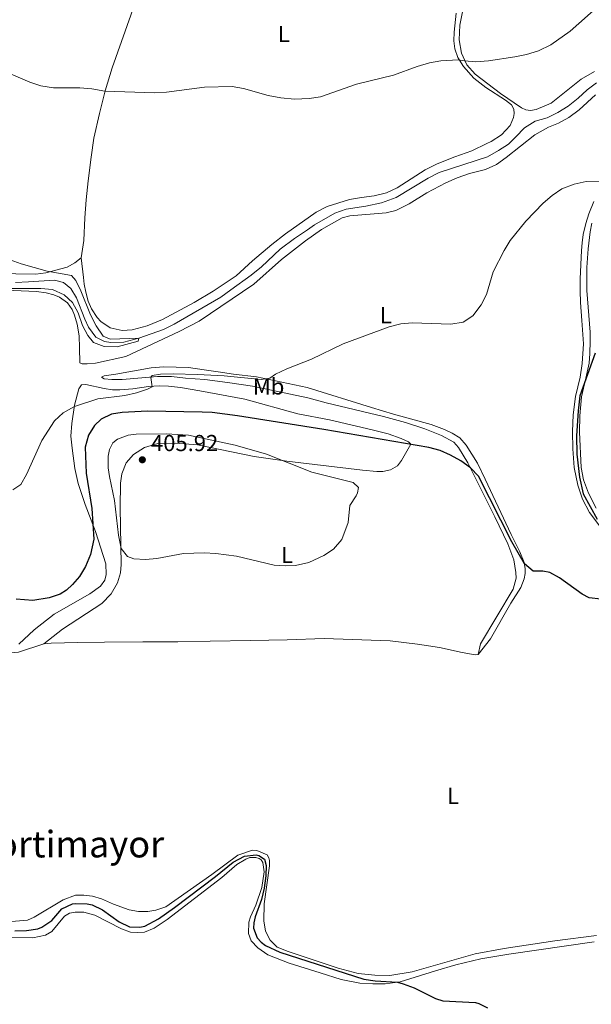
# Model space of a CAD drawing. Units: metres. Extents: x 629231 to 636230, y 4655593 to 4660358.
# Drawn here: x 629961 to 630209, y 4658944 to 4659371 of the extents above; entities that cross this region are included whole.
import ezdxf
from ezdxf.enums import TextEntityAlignment as Align

# ---------------------------------------------------------------- set-up
doc = ezdxf.new("R2010")
doc.units = ezdxf.units.M
doc.header["$MEASUREMENT"] = 0
doc.linetypes.add('DGN Style 3', pattern=[118.40234, 84.5731, -33.82924])
for name, color, linetype, lineweight in [('Entidades rústicas y varios', 7, 'Continuous', 0), ('Hidrografía', 7, 'Continuous', 0), ('Relieve y altimetría', 7, 'Continuous', 0), ('Textos de rotulación', 7, 'Continuous', 0)]:
    doc.layers.add(name, color=color, linetype=linetype, lineweight=lineweight)
doc.styles.add('Style-arial', font='arial.shx', dxfattribs={"bigfont": 'arialbig.shx'})
doc.styles.add('Style-arialn', font='arialn.shx', dxfattribs={"bigfont": 'arialnbig.shx'})
doc.styles.add('Style-times', font='times.shx', dxfattribs={"bigfont": 'timesbig.shx'})

# ---------------------------------------------------------------- blocks, each defined once
blk = doc.blocks.new('5PATER')
at = {"layer": 'Relieve y altimetría', "linetype": 'Continuous', "lineweight": 0}
h = blk.add_hatch(color=250, dxfattribs=at)
edge = h.paths.add_edge_path()
edge.add_ellipse((0, 0), major_axis=(-1.1, -1.11), ratio=0.999422, start_angle=0, end_angle=360)

msp = doc.modelspace()

# ---------------------------------------------------------------- linework, layer by layer
at = {"layer": 'Entidades rústicas y varios', "color": 92, "linetype": 'Continuous', "lineweight": 0}
for points in [[(629987.68, 4659267.93, 390.71), (629988.78, 4659275.49, 391.12), (629989.25, 4659285.27, 391.54), (629989.78, 4659293.07, 391.54), (629990.72, 4659301.27, 392.8), (629991.97, 4659311.55, 393.21), (629993.15, 4659319.77, 393.63), (629995.5, 4659330.43, 394.05), (629998, 4659340.26, 395.3), (630001, 4659350.27, 396.14), (630009.19, 4659373.06, 397.39), (630013.56, 4659386.26, 397.81), (630017.35, 4659397.32, 399.07), (630021.01, 4659408.23, 399.07), (630023.97, 4659425.31, 400.74), (630024.5, 4659431.65, 401.16), (630024.59, 4659440.3, 401.99), (630024.61, 4659449.58, 402.41), (630024.28, 4659459.96, 402.41), (630023.97, 4659468.39, 403.25), (630022.18, 4659485.96, 404.92), (630020.7, 4659492.8, 405.34)], [(630150.2, 4659374.02, 396.98), (630149.29, 4659365.77, 396.14), (630149.2, 4659362.03, 395.72), (630149.57, 4659358.52, 395.3), (630150.86, 4659354.72, 394.89), (630153.33, 4659350.93, 394.47), (630157.83, 4659345.77, 394.47), (630163.05, 4659341.7, 394.05), (630171.51, 4659336.24, 393.21), (630174.19, 4659334.25, 393.21), (630175.13, 4659332.42, 393.21), (630175.34, 4659330.49, 393.21), (630175.01, 4659328.69, 393.21), (630173.52, 4659325.25, 393.63), (630169.77, 4659321.31, 393.63), (630165.39, 4659318.4, 393.63), (630163.48, 4659317.5, 393.21), (630156.99, 4659314.38, 393.21), (630149.63, 4659311.74, 393.21), (630141.94, 4659308.62, 392.8), (630136.74, 4659306.13, 392.8), (630124.55, 4659298.35, 392.8), (630119.95, 4659296.1, 392.8), (630114.63, 4659294.79, 392.8), (630109.13, 4659294.15, 392.38), (630103.91, 4659293.24, 392.38), (630094.21, 4659290.23, 392.38), (630089.44, 4659287.81, 391.96), (630076.17, 4659278.33, 391.96), (630070.31, 4659273.73, 391.96), (630061.84, 4659266.61, 391.54), (630054.79, 4659260.17, 391.54), (630044.86, 4659253.54, 391.12), (630036.67, 4659248.57, 391.12), (630022.81, 4659241.17, 391.12), (630016.23, 4659238.48, 391.12), (630009.66, 4659236.77, 391.12), (630005.38, 4659236.53, 391.12), (630000.18, 4659237.69, 390.71), (629996.07, 4659240.34, 390.29), (629994.54, 4659242.13, 390.29), (629992.1, 4659245.84, 390.29), (629990.62, 4659249.18, 390.29), (629989.57, 4659253.05, 390.29), (629988.88, 4659256.61, 390.29), (629988.57, 4659259.43, 390.71), (629987.68, 4659267.93, 390.71)], [(630191.34, 4659334.96, 393.71), (630184.92, 4659332.27, 393.71), (630182.47, 4659331.75, 393.71), (630180.43, 4659332.06, 393.71), (630178.53, 4659333.02, 393.71), (630169.34, 4659339.11, 393.71), (630158.45, 4659347.56, 394.55), (630154.78, 4659351.55, 394.55), (630152.46, 4659356.64, 394.96), (630151.48, 4659362.43, 395.8), (630151.8, 4659368.78, 396.64), (630153.05, 4659375.24, 397.05)], [(630210.2, 4659348.76, 393.71), (630204.37, 4659345.33, 393.71), (630191.34, 4659334.96, 393.71)], [(629948.16, 4659254.24, 389.87), (629968.2, 4659253.3, 390.29), (629972.46, 4659252.74, 390.29), (629975.75, 4659251.91, 390.29), (629978.25, 4659250.9, 390.29), (629981.7, 4659248.46, 390.29), (629983.7, 4659245.6, 390.29), (629984.68, 4659243.16, 390.29), (629985.9, 4659239.14, 390.7), (629986.76, 4659234.15, 391.12), (629986.89, 4659228.97, 391.12), (629987.08, 4659222.5, 391.96), (629987.99, 4659221.99, 391.96), (629990.15, 4659222.09, 392.38), (629993.89, 4659222.28, 392.38), (630007, 4659225.22, 392.38), (630030.13, 4659235.98, 392.38), (630038.72, 4659240.57, 392.38), (630062.46, 4659256.53, 392.38), (630074.52, 4659267.16, 392.38), (630084.8, 4659275.3, 392.38), (630091.73, 4659280.3, 392.38), (630100.7, 4659285.23, 392.38), (630104.08, 4659286.19, 392.38), (630119.83, 4659287.5, 392.38), (630124.05, 4659288.47, 392.38), (630129.86, 4659291.29, 392.79), (630137.39, 4659296.05, 393.21), (630145.77, 4659300.44, 393.21), (630150.56, 4659302.63, 393.21), (630155.9, 4659304.48, 393.21), (630162.95, 4659306.27, 393.21), (630167.65, 4659308.34, 393.21), (630171.86, 4659311.37, 393.63), (630184.25, 4659321.27, 393.63), (630190.16, 4659324.52, 393.21), (630194.49, 4659326.26, 393.63), (630199.09, 4659328.76, 393.63), (630203.45, 4659332.05, 393.63), (630210.53, 4659338.63, 393.63)], [(630209.79, 4659292.36, 395.72), (630207.65, 4659286.95, 395.72), (630206.43, 4659282.76, 396.14), (630205.26, 4659278.13, 396.14), (630204.77, 4659274.44, 396.14), (630204.46, 4659271.14, 396.14), (630203.96, 4659258.85, 396.97), (630203.93, 4659253.6, 396.97), (630204.09, 4659248.62, 396.97), (630204.62, 4659240.74, 397.81), (630205.39, 4659230.66, 398.23), (630204.84, 4659222.17, 398.23), (630203.95, 4659216.18, 398.65), (630201.95, 4659207.85, 398.35), (630200.93, 4659199.92, 398.31), (630200.55, 4659192.73, 398.27), (630200.7, 4659185.19, 398.35), (630201.3, 4659177.15, 398.39), (630202.97, 4659169.5, 398.6), (630204.98, 4659163.37, 399.07), (630207.98, 4659157.6, 399.4), (630212.92, 4659151.11, 399.61)], [(629865.72, 4659285.02, 388.55), (629868.49, 4659285.36, 388.55), (629874.83, 4659285.21, 388.55), (629880.04, 4659284.36, 388.55), (629882.95, 4659283.66, 388.97), (629887.47, 4659281.39, 388.62), (629891.62, 4659278.45, 388.62), (629899.73, 4659270.15, 388.62), (629904.64, 4659265.52, 389.03), (629907.72, 4659263.15, 389.45), (629909.45, 4659262.36, 389.45), (629914.53, 4659260.97, 389.45), (629920.21, 4659260.46, 389.45), (629925.24, 4659260.57, 389.45), (629944.12, 4659261.82, 389.45), (629959.27, 4659260.99, 389.87), (629967.92, 4659260.87, 390.29), (629972.24, 4659261.49, 390.29), (629981.55, 4659263.85, 390.29), (629984.9, 4659265.81, 390.71), (629987.68, 4659267.93, 390.71)], [(630209.02, 4659283.04, 396.47), (630208.26, 4659279.24, 396.89), (630207.34, 4659271.9, 397.31), (630206.77, 4659263.7, 397.73), (630206.88, 4659253.84, 398.56), (630208.23, 4659235.77, 399.4), (630208.31, 4659231.91, 399.4), (630208.18, 4659226.43, 400.24), (630207.79, 4659222.24, 399.82), (630206.4, 4659215.8, 399.82), (630204.57, 4659207.67, 400.12), (630203.82, 4659199.43, 400.07), (630203.67, 4659192.47, 400.2), (630204.42, 4659177.03, 400.33), (630205.44, 4659171.71, 400.5), (630207.52, 4659165.95, 400.83), (630210.88, 4659159.43, 400.96)], [(630159.65, 4659096.03, 403.27), (630160.72, 4659100.76, 403.77), (630174.85, 4659124.43, 402.6), (630176.13, 4659129.16, 402.39), (630176.07, 4659131.65, 402.18), (630175.2, 4659137.14, 401.92), (630172.51, 4659144.08, 401.25), (630167, 4659155.69, 400.5), (630155.23, 4659179.17, 399.95), (630151.26, 4659185.72, 399.74), (630149.22, 4659188.15, 399.53), (630143.89, 4659190.92, 399.53), (630136.6, 4659193.88, 399.53), (630128.25, 4659196.67, 399.11), (630118.71, 4659199.14, 398.27), (630093.89, 4659205.16, 398.27), (630085.81, 4659207.22, 397.86), (630061.88, 4659212.28, 397.86), (630051.12, 4659214, 397.02), (630041.26, 4659215.19, 396.18), (630032.89, 4659215.88, 396.18), (630026.78, 4659216.51, 395.77), (630020.75, 4659216.54, 394.93), (630005.32, 4659215.19, 394.51), (630000.92, 4659215.29, 393.26), (629997.6, 4659215.54, 392.84), (629996.41, 4659216.23, 392.84), (629997.63, 4659216.78, 392.84), (630002.62, 4659217.61, 392.42), (630018.02, 4659220.28, 392.84), (630023.46, 4659220.7, 392.42), (630034.17, 4659220.39, 392.42), (630040.88, 4659219.45, 392.84), (630047, 4659218.5, 392.84), (630053.62, 4659217.59, 393.68), (630063.56, 4659216.32, 394.09), (630085.57, 4659211.71, 395.77), (630113.41, 4659203.06, 397.02), (630123.08, 4659200.18, 397.02), (630139.35, 4659195.68, 397.86), (630145.13, 4659193.62, 397.86), (630148.51, 4659192.02, 397.86), (630151.8, 4659189.98, 397.86), (630154.53, 4659186.81, 397.72), (630159.43, 4659179.04, 398.1), (630162.82, 4659172.09, 398.39), (630173.95, 4659148.01, 399.4), (630177.77, 4659140.49, 399.7), (630179.66, 4659135.9, 399.95), (630180.15, 4659133.24, 400.2), (630180.11, 4659131.19, 400.2), (630179.66, 4659128.87, 400.5), (630178.15, 4659125.08, 400.83), (630173.94, 4659118.38, 401.76), (630165.11, 4659102.86, 402.77), (630159.65, 4659096.03, 403.27)], [(629960.58, 4659100.57, 402.69), (629967.17, 4659106.79, 401.9), (629975.89, 4659113.53, 401.26), (629991.31, 4659122.42, 401.64), (629995.94, 4659125.69, 401.9), (629997.87, 4659128.23, 401.94), (629998.46, 4659130.79, 401.94), (629998.25, 4659135.3, 401.6), (629993.89, 4659149.38, 400.34), (629989.32, 4659161.11, 399.25), (629986.28, 4659170.15, 398.28), (629984.83, 4659176.61, 397.52), (629983.67, 4659185.43, 396.98), (629983.14, 4659190.73, 396.56), (629983.59, 4659196.21, 396.56), (629984.7, 4659204.11, 394.89), (629986.56, 4659211.19, 394.05), (629987.72, 4659212.86, 394.05), (629989.62, 4659213.04, 393.63), (629997.6, 4659211.33, 393.63), (630001.2, 4659210.81, 394.05), (630004.36, 4659210.74, 394.05), (630009.98, 4659211.15, 394.89), (630016.78, 4659212.25, 394.89), (630021.47, 4659212.45, 394.89), (630025.52, 4659212.3, 395.72), (630030.68, 4659211.8, 396.14), (630039.03, 4659210.31, 396.98), (630058.63, 4659206.68, 397.81), (630081.61, 4659200.38, 397.81), (630095.22, 4659197.7, 398.65), (630113.77, 4659193.49, 398.65), (630120.76, 4659191.64, 398.9), (630126.3, 4659189.73, 399.15), (630129.49, 4659188.16, 399.53), (630130.59, 4659187.28, 399.91), (630126.51, 4659180.08, 402.01), (630124.71, 4659177.87, 402.81), (630121.64, 4659176.1, 403.31), (630118.41, 4659175.38, 403.98), (630115.75, 4659175.33, 404.53), (630109.53, 4659175.97, 404.99), (630076.83, 4659179.86, 404.95), (630062.68, 4659181.89, 405.33), (630038.02, 4659186.92, 405.75)], [(630038.02, 4659186.92, 405.75), (630028.5, 4659187.61, 405.75), (630020.9, 4659187.52, 405.88), (630015.14, 4659185.71, 406.04), (630010.35, 4659182.77, 406.09), (630007.06, 4659179.06, 406.09), (630005.29, 4659174.43, 406.09), (630004.69, 4659170.36, 406), (630004.56, 4659159.77, 405.88), (630005.02, 4659135.11, 404.66), (630004.7, 4659131.45, 404.53), (630003.33, 4659127.15, 404.45), (630000.64, 4659122.39, 404.45), (629996.52, 4659118.21, 404.36), (629979.53, 4659107.07, 404.28), (629971.46, 4659100.76, 404.2)], [(629971.46, 4659100.76, 404.2), (629960.5, 4659097.13, 403.69), (629954.18, 4659096.53, 403.73), (629951.02, 4659097.52, 403.82), (629948.91, 4659098.54, 403.94), (629941.93, 4659104.21, 404.5)], [(630159.65, 4659096.03, 403.27), (630158.48, 4659095.9, 403.27), (630152.73, 4659096.91, 403.48), (630143.02, 4659099.12, 403.99), (630133.48, 4659100.62, 404.07), (630121.55, 4659102, 403.73), (630092.96, 4659103.01, 404.24), (630076.91, 4659102.43, 404.49), (630060.97, 4659102.19, 404.32), (630043.51, 4659101.85, 404.74), (630029.52, 4659101.53, 404.53), (630014.28, 4659101.62, 404.41), (629997.66, 4659101.35, 404.66), (629986.16, 4659101.32, 404.15), (629974.59, 4659101.01, 404.28), (629971.46, 4659100.76, 404.2)], [(629953.97, 4658980.13, 402.27), (629964.42, 4658980.95, 402.36), (629967.28, 4658982.21, 402.4), (629979.74, 4658989.74, 401.05), (629985.13, 4658991.76, 400.55), (629988.83, 4658991.8, 400.55), (629992.53, 4658991.38, 400.59), (629996.46, 4658990.18, 400.8), (630001.59, 4658987.83, 400.97), (630008.37, 4658985.4, 401.69), (630012.5, 4658984.7, 401.64), (630016.54, 4658984.78, 401.6), (630020.01, 4658985.36, 401.56), (630024.25, 4658986.68, 401.48), (630044.25, 4659000.69, 401.6), (630055.6, 4659009.07, 401.35), (630061.93, 4659011.25, 401.18), (630063.75, 4659011.21, 401.1), (630068.24, 4659009.3, 401.1), (630069.04, 4659008.02, 401.1), (630069.31, 4659006.84, 401.1), (630069.26, 4659004.45, 401.1), (630066.91, 4658988.02, 401.14), (630066.77, 4658980.65, 401.26), (630067.55, 4658976.21, 401.35), (630069.58, 4658972.36, 401.26), (630072.62, 4658969.31, 401.14), (630077.32, 4658967.37, 400.97), (630099.04, 4658960.18, 400.59), (630107.74, 4658957.91, 400.59), (630114.93, 4658957.13, 400.68), (630121.45, 4658956.99, 400.76), (630131.05, 4658958.61, 401.14), (630158.41, 4658966.39, 402.4), (630171.04, 4658968.74, 403.03), (630192.95, 4658971.94, 403.37), (630210.99, 4658974.26, 403.87)], [(630209.94, 4658971.6, 402.85), (630173.08, 4658966.23, 401.88), (630160.85, 4658964.22, 401.54), (630150.01, 4658961.59, 400.91), (630141.18, 4658958.98, 400.83), (630125.92, 4658954.2, 400.07), (630119.39, 4658953.39, 399.69), (630114.07, 4658953.42, 399.27), (630108.36, 4658953.73, 398.93), (630100.39, 4658955.32, 398.85), (630091.23, 4658958.13, 398.47), (630077.83, 4658962.31, 398.64), (630068.47, 4658965.97, 398.64), (630064.25, 4658968.95, 398.68), (630061.24, 4658972.06, 398.77), (630060.11, 4658975.17, 399.06), (630060.24, 4658980.04, 399.36), (630060.99, 4658982.43, 399.31), (630063.38, 4658987.46, 399.52), (630065.95, 4658995.18, 399.69), (630066.99, 4659001.93, 399.82), (630066.41, 4659005.91, 400.11), (630065.61, 4659007.15, 400.07), (630064.77, 4659007.73, 400.07), (630063.3, 4659008.11, 400.07), (630060.77, 4659008.06, 399.94), (630059.02, 4659007.46, 399.94), (630055.07, 4659005.03, 399.9), (630048.58, 4658999.48, 399.57), (630024.9, 4658981.29, 399.15), (630019.29, 4658977.52, 399.15), (630015.01, 4658975.73, 399.1), (630012.01, 4658975.55, 399.06), (630008.96, 4658975.83, 399.06), (630005.13, 4658977.24, 399.1), (629993.49, 4658983.06, 398.89), (629988.76, 4658984.36, 398.81), (629984.99, 4658984.45, 398.77), (629982.5, 4658983.93, 398.77), (629980.34, 4658982.7, 398.77), (629974.85, 4658976.07, 398.64), (629972.12, 4658974.47, 398.56), (629966.7, 4658973.34, 398.83), (629955.77, 4658973.51, 398.74)]]:
    msp.add_polyline3d(points, dxfattribs=at)
at = {"layer": 'Hidrografía', "color": 142, "linetype": 'DGN Style 3', "lineweight": 13}
msp.add_polyline3d([(630211.03, 4659343.81, 392.91), (630206.96, 4659340.77, 392.91), (630203.01, 4659337.09, 392.91), (630198.8, 4659333.74, 392.91), (630194.24, 4659330.88, 392.91), (630189.56, 4659328.66, 392.91), (630184.45, 4659327.17, 392.91), (630179.8, 4659324.22, 392.49), (630176.07, 4659320.32, 392.49), (630172.81, 4659317.25, 392.07), (630168.57, 4659314.44, 392.07), (630163.75, 4659311.77, 392.07), (630142.84, 4659304.91, 392.07), (630138.07, 4659302.51, 391.66), (630124.18, 4659294.04, 391.66), (630117.75, 4659291.73, 391.66), (630111.02, 4659290.36, 391.66), (630102.42, 4659289.09, 391.66), (630097.53, 4659287.36, 391.66), (630088.7, 4659282.23, 391.66), (630085.68, 4659280.1, 391.24), (630080.16, 4659276.38, 391.24), (630073.9, 4659271.72, 391.24), (630065.72, 4659264.11, 391.24), (630061.37, 4659260.48, 391.24), (630052.47, 4659254.1, 391.24), (630048.17, 4659250.92, 390.82), (630027.91, 4659239.15, 390.82), (630023.32, 4659236.84, 390.82), (630012.57, 4659233.11, 390), (630006.07, 4659231.34, 390), (630000.54, 4659231.24, 390), (629997.77, 4659231.71, 390), (629994, 4659233.6, 390), (629990.82, 4659237.94, 390), (629989.25, 4659241.44, 389.58), (629985.61, 4659250.68, 389.58), (629983.19, 4659254.65, 389.58), (629979.93, 4659257.28, 389.58), (629976, 4659258.28, 389.58), (629964.85, 4659257.55, 389.58), (629959.1, 4659257.2, 389.16)], dxfattribs=at)
at = {"layer": 'Relieve y altimetría', "color": 36, "linetype": 'Continuous', "lineweight": 0, "flags": 128}
for points, elevation in [([(630212.15, 4659377.22), (630199.59, 4659366.15), (630191.16, 4659360.23), (630185.89, 4659357.66), (630180.68, 4659356.06), (630175.56, 4659355.03), (630164.15, 4659353.35), (630158.74, 4659352.9), (630153.75, 4659353.26), (630151.11, 4659353.79), (630143.58, 4659353.31), (630138.65, 4659352.51), (630133.26, 4659350.84), (630123.03, 4659347.04), (630107, 4659343.26), (630091.37, 4659337.74), (630086.41, 4659337.02), (630080.16, 4659336.77), (630074.16, 4659337.24), (630068.62, 4659338.26), (630058.03, 4659341.33), (630053.1, 4659342.13), (630041.14, 4659341.85), (630024.66, 4659339.71), (630019.6, 4659339.38), (629997.81, 4659340.15), (629992.31, 4659341.25), (629987.07, 4659341.56), (629975.66, 4659341.63), (629970.08, 4659342.53), (629965.33, 4659344.09), (629954.2, 4659348.79)], 395), ([(629957.95, 4659167.45), (629961.52, 4659169.68), (629963.85, 4659174.1), (629970.53, 4659188.83), (629976.08, 4659197.26), (629979.75, 4659200.76), (629984.7, 4659203.55), (629994.91, 4659206.79), (630006.5, 4659208.37), (630011.65, 4659209.51), (630016.42, 4659211.02), (630018.35, 4659212.09), (630017.83, 4659216.16), (630018.46, 4659217), (630021.96, 4659217.53), (630027.46, 4659217.65), (630038.05, 4659217.4), (630049.6, 4659216.79), (630065.65, 4659215.26), (630069.36, 4659215.75), (630071.92, 4659217.59), (630076.82, 4659219.91), (630087.46, 4659224.11), (630101.18, 4659230.68), (630121.11, 4659238.09), (630126.19, 4659239.36), (630131.17, 4659239.73), (630147.86, 4659239.19), (630153.15, 4659240.13), (630157.36, 4659242.84), (630161.01, 4659247.55), (630163.33, 4659252.11), (630166.28, 4659261.84), (630171.02, 4659271.17), (630173.65, 4659275.42), (630180.32, 4659283.91), (630187.94, 4659291.57), (630191.85, 4659294.89), (630195.92, 4659297.8), (630201.32, 4659299.9), (630206.52, 4659301.06), (630214.46, 4659301.16)], 395), ([(629948.3, 4659254.69), (629970.2, 4659254.72), (629975.19, 4659254.3), (629980.23, 4659251.99), (629983.92, 4659248.6), (629986.33, 4659244.12), (629988.19, 4659238.66), (629990.55, 4659234.25), (629992.93, 4659231.25), (629997.62, 4659229.52), (630003.29, 4659229.42), (630012.26, 4659231.86), (630012.57, 4659233.11), (630000.21, 4659232.76), (629997.11, 4659233.95), (629994.1, 4659238.44), (629991.59, 4659243.31), (629987.47, 4659253.63), (629985.27, 4659258.12), (629983.38, 4659260.35), (629972.93, 4659262.15), (629961.58, 4659265.33), (629956.86, 4659267.07)], 390), ([(630087.56, 4659175.09), (630067.9, 4659182.94), (630054.4, 4659186.79), (630034.17, 4659191.07), (630024.62, 4659191.74), (630011.44, 4659191.61), (630008.01, 4659191.16), (630003.38, 4659189.38), (630001.39, 4659187.77), (629999.9, 4659184.95), (629999.34, 4659182), (629999.33, 4659176.99), (629999.83, 4659173.25), (630002.02, 4659162.75), (630003.74, 4659147.85), (630004.89, 4659142.03), (630007.7, 4659138.58), (630010.45, 4659137.49), (630015.44, 4659137.18), (630020.46, 4659137.74), (630031.92, 4659139.78), (630040.94, 4659140.07), (630045.93, 4659139.86), (630054.92, 4659138.71), (630071.25, 4659134.78), (630076.24, 4659134.48), (630080.53, 4659134.65), (630086.26, 4659135.97), (630092.8, 4659139.02), (630096.98, 4659141.76), (630100.64, 4659145.9), (630103.36, 4659153.27), (630104.03, 4659160.68), (630106.88, 4659164.84), (630107.42, 4659166.11), (630107.84, 4659168.4), (630105.56, 4659170.63), (630087.56, 4659175.09)], 405)]:
    msp.add_lwpolyline(points, dxfattribs=dict(at, elevation=elevation))
at = {"layer": 'Relieve y altimetría', "color": 36, "linetype": 'Continuous', "lineweight": 30, "elevation": 400, "flags": 128}
for points in [[(630210.45, 4659226.63), (630203.79, 4659208.21), (630203.02, 4659201.69), (630202.27, 4659190.82), (630202.49, 4659182.91), (630203.59, 4659172.97), (630205.16, 4659165.62), (630211.33, 4659154.66)], [(630212.82, 4659119.99), (630207.8, 4659120.67), (630204.81, 4659122.26), (630195, 4659129.36), (630190.77, 4659131.67), (630187.68, 4659132.16), (630183.51, 4659132.25), (630179.76, 4659135.37), (630174.31, 4659144.9), (630159.9, 4659173.41), (630156.33, 4659176.98), (630152.16, 4659179.95), (630147.78, 4659182.49), (630143.21, 4659184.45), (630138.4, 4659185.7), (630092.81, 4659193.61), (630055.44, 4659199.55), (630044.35, 4659200.89), (630040.06, 4659201.11), (630016.32, 4659201.46), (630005.33, 4659200.99), (630000.79, 4659200.23), (629996.3, 4659198.01), (629993.43, 4659195.26), (629990.74, 4659191.05), (629989.3, 4659185.88), (629989.73, 4659174.6), (629992.17, 4659159.29), (629993.09, 4659146.09), (629991.59, 4659139.39), (629989.51, 4659134.16), (629986.87, 4659129.91), (629983.89, 4659126.43), (629981.26, 4659123.96), (629978.52, 4659122.18), (629973.77, 4659120.64), (629966.7, 4659119.53), (629959.37, 4659120.05)], [(629958.8, 4658976.32), (629963.91, 4658976.48), (629968.86, 4658977.23), (629970.54, 4658977.95), (629974.93, 4658980.79), (629979.29, 4658985.88), (629983.82, 4658988), (629985.28, 4658988.14), (629990.28, 4658988.03), (629992.32, 4658987.6), (629996.89, 4658985.5), (630004.07, 4658980.23), (630008.59, 4658978.07), (630013.06, 4658977.94), (630015.28, 4658978.33), (630021.09, 4658981.49), (630028.01, 4658986.43), (630045.88, 4658999.92), (630053.5, 4659006.15), (630058.47, 4659008.72), (630063.43, 4659009.26), (630064.6, 4659009.02), (630067.05, 4659007.36), (630067.84, 4659004.63), (630067.61, 4659000.12), (630066.88, 4658994.84), (630065.74, 4658989.98), (630063.07, 4658982.46), (630062.41, 4658979.8), (630062.27, 4658977.52), (630063.86, 4658973.34), (630065.63, 4658971.44), (630067.54, 4658970.05), (630073.74, 4658967.16), (630110.16, 4658955.44), (630115.11, 4658954.74), (630124.69, 4658954.04), (630127.24, 4658953.44), (630131.92, 4658951.69), (630141.28, 4658947.03), (630144.44, 4658945.97), (630158.53, 4658945.28), (630160.07, 4658944.87), (630163.83, 4658942.93)]]:
    msp.add_lwpolyline(points, dxfattribs=at)

# ---------------------------------------------------------------- block references
at = {"layer": 'Relieve y altimetría', "color": 250, "linetype": 'Continuous', "lineweight": 0}
msp.add_blockref('5PATER', (630014.13, 4659180.45, 405.92), dxfattribs=at)

# ---------------------------------------------------------------- texts
at = {"layer": 'Entidades rústicas y varios', "color": 92, "linetype": 'Continuous', "lineweight": 0, "style": 'Style-arialn'}
for s, p in [('L', (630075.47, 4659364.95, 396.61)), ('L', (630119.69, 4659243.1, 394.73)), ('Mb', (630068.88, 4659212.21, 396.81)), ('L', (630076.86, 4659139.16, 405)), ('L', (630148.83, 4659034.81, 402.84))]:
    msp.add_text(s, height=7, dxfattribs=at).set_placement(p, align=Align.MIDDLE_CENTER)
at = {"layer": 'Textos de rotulación', "color": 250, "linetype": 'Continuous', "lineweight": 0, "style": 'Style-arial'}
msp.add_text('405.92', height=7, dxfattribs=at).set_placement((630017.88, 4659184.2, 405.92))
at = {"layer": 'Textos de rotulación', "color": 250, "linetype": 'Continuous', "lineweight": 0, "style": 'Style-times'}
msp.add_text('Portimayor', height=11.5, dxfattribs=at).set_placement((629982.17, 4659013.9, 401.24), align=Align.MIDDLE_CENTER)

doc.saveas('drawing.dxf')
